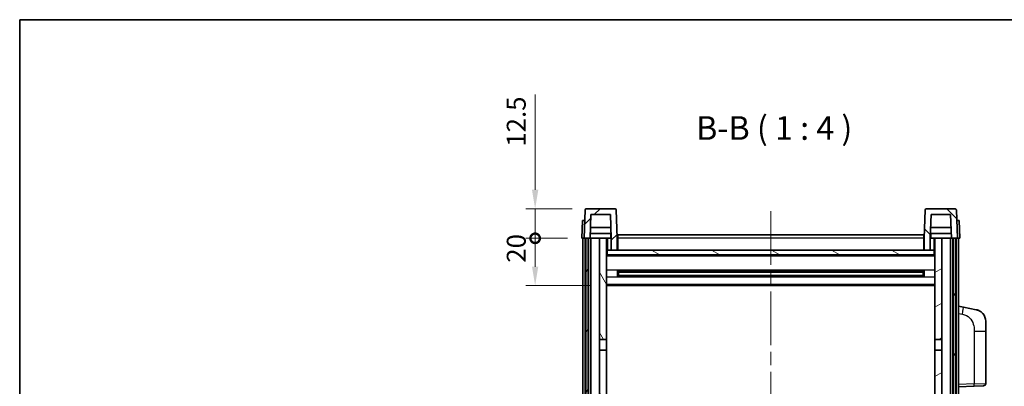
# Model space of a CAD drawing. Units: millimetres. Extents: x 58 to 8535, y 32 to 1156.
# Drawn here: x 1632 to 2049, y 1001 to 1156 of the extents above; entities that cross this region are included whole.
import ezdxf

# ---------------------------------------------------------------- set-up
doc = ezdxf.new("R2010")
doc.units = ezdxf.units.MM
doc.header["$LTSCALE"] = 4
doc.linetypes.add('CHAIN', pattern=[0.3543, 0.2362, -0.0295, 0.0591, -0.0295])
doc.layers.get('Defpoints').update_dxf_attribs({"lineweight": 25})
for name, color, linetype, lineweight in [('Border (ISO)', 7, 'Continuous', 35), ('Centerline (ISO)', 131, 'Continuous', 18), ('Dimension (ISO)', 7, 'Continuous', 18), ('Dimension (ISO) @ 1', 7, 'Continuous', 18), ('Hatch (ISO)', 1, 'Continuous', 18), ('Symbol (ISO)', 7, 'Continuous', 18), ('Visible (ISO)', 7, 'Continuous', 35), ('Visible Narrow (ISO)', 7, 'Continuous', 25)]:
    doc.layers.add(name, color=color, linetype=linetype, lineweight=lineweight)
doc.styles.add('Note Text (TK)', font='txt')
doc.dimstyles.new('Default - Method 1b (TK)', dxfattribs={"dimscale": 4, "dimtxt": 2.5, "dimasz": 2.5, "dimexe": 1, "dimexo": 1.5, "dimgap": 1, "dimtad": 1, "dimtoh": 1, "dimrnd": 1e-08, "dimdsep": 46, "dimtxsty": 'Note Text (TK)', "dimcen": 0.09, "dimdle": 5, "dimclrd": 100, "dimclre": 100, "dimclrt": 7, "dimadec": 1, "dimazin": 1, "dimtfac": 1, "dimtmove": 0, "dimatfit": 3, "dimfxl": 1, "dimtolj": 1, "dimlwd": -1, "dimlwe": -1, "dimarcsym": 0})

# ---------------------------------------------------------------- blocks, each defined once
blk = doc.blocks.new('図面枠 tk図枠')
at = {"layer": 'Border (ISO)'}
for q in [(405.5, 289), (14.5, 8)]:
    blk.add_line((14.5, 289), q, dxfattribs=at)
blk = doc.blocks.new('_DotSmall')
at = {"color": 0, "linetype": 'ByBlock', "const_width": 0.5}
blk.add_lwpolyline([(-0.0625, 0, 1), (0.0625, 0, 1)], format="xyb", close=True, dxfattribs=at)
blk = doc.blocks.new('*D288')
at = {"layer": 'Defpoints', "color": 0}
for p in [(1850.22, 1063.58), (1869.97, 1063.58), (1879.47, 1043.58)]:
    blk.add_point(p, dxfattribs=at)
at = {"layer": 'Dimension (ISO)', "color": 100}
for p, q in [((1863.97, 1063.58), (1846.22, 1063.58)), ((1850.22, 1051.58), (1850.22, 1063.58)), ((1873.47, 1043.58), (1846.22, 1043.58))]:
    blk.add_line(p, q, dxfattribs=at)
blk.add_solid([(1848.88, 1051.58), (1851.55, 1051.58), (1850.22, 1043.58)], dxfattribs=at)
at = {"layer": 'Dimension (ISO)', "color": 100, "xscale": 8, "yscale": 8, "zscale": 8, "rotation": 90}
blk.add_blockref('_DotSmall', (1850.22, 1063.58), dxfattribs=at)
at = {"layer": 'Dimension (ISO)', "color": 7, "insert": (1842.22, 1053.26), "char_height": 8, "attachment_point": 4, "rotation": 90, "style": 'Note Text (TK)'}
blk.add_mtext('\\A1;20', dxfattribs=at)
blk = doc.blocks.new('*D287')
at = {"layer": 'Defpoints', "color": 0}
for p in [(1850.22, 1076.08), (1871.89, 1076.08), (1869.97, 1063.58)]:
    blk.add_point(p, dxfattribs=at)
at = {"layer": 'Dimension (ISO)', "color": 100}
for p, q in [((1850.22, 1084.08), (1850.22, 1124.33)), ((1865.89, 1076.08), (1846.22, 1076.08)), ((1850.22, 1063.58), (1850.22, 1076.08)), ((1863.97, 1063.58), (1846.22, 1063.58)), ((1850.22, 1063.58), (1850.22, 1055.58))]:
    blk.add_line(p, q, dxfattribs=at)
blk.add_solid([(1848.88, 1084.08), (1851.55, 1084.08), (1850.22, 1076.08)], dxfattribs=at)
at = {"layer": 'Dimension (ISO)', "color": 100, "xscale": 8, "yscale": 8, "zscale": 8, "rotation": 90}
blk.add_blockref('_DotSmall', (1850.22, 1063.58), dxfattribs=at)
at = {"layer": 'Dimension (ISO)', "color": 7, "insert": (1842.22, 1102.33), "char_height": 8, "attachment_point": 4, "rotation": 90, "style": 'Note Text (TK)'}
blk.add_mtext('\\A1;12.5', dxfattribs=at)

msp = doc.modelspace()

# ---------------------------------------------------------------- hatches: boundary and pattern name
at = {"layer": 'Hatch (ISO)'}
h = msp.add_hatch(dxfattribs=at)
h.set_pattern_fill('ANSI31', color=256, scale=101.6, style=0)
h.set_pattern_definition([(45, (1574, 1e-06), (-8.98026, 8.98026), [])])
edge = h.paths.add_edge_path()
edge.add_ellipse((1871.8851, 1075.5825), major_axis=(0, 0.5), ratio=1, start_angle=0, end_angle=88)
edge.add_line((1871.3854, 1075.6), (1870.9657, 1063.5825))
edge.add_line((1870.9657, 1063.5825), (1871.7157, 1063.5825))
edge.add_line((1871.7157, 1063.5825), (1872.7157, 1063.5825))
edge.add_line((1872.7157, 1063.5825), (1873.4672, 1063.5825))
edge.add_line((1873.4672, 1063.5825), (1873.8164, 1073.5825))
edge.add_line((1873.8164, 1073.5825), (1882.115, 1073.5825))
edge.add_line((1882.115, 1073.5825), (1882.4642, 1063.5825))
edge.add_line((1882.4642, 1063.5825), (1882.4657, 1063.5825))
edge.add_line((1882.4657, 1063.5825), (1882.4657, 1058.5825))
edge.add_line((1882.4657, 1058.5825), (1884.9657, 1058.5825))
edge.add_line((1884.9657, 1058.5825), (1884.9657, 1063.5825))
edge.add_line((1884.9657, 1063.5825), (1884.5461, 1075.6))
edge.add_ellipse((1884.0464, 1075.5825), major_axis=(0.4997, 0.0174), ratio=1, start_angle=0, end_angle=88)
edge.add_line((1884.0464, 1076.0825), (1871.8851, 1076.0825))
h = msp.add_hatch(dxfattribs=at)
h.set_pattern_fill('ANSI31', color=256, scale=101.6, angle=90.00021, style=0)
h.set_pattern_definition([(135.0002, (1574, 1e-06), (-8.98022, -8.98029), [])])
edge = h.paths.add_edge_path()
edge.add_ellipse((2015.8851, 1075.5825), major_axis=(0, 0.5), ratio=1, start_angle=0, end_angle=88)
edge.add_line((2015.3854, 1075.6), (2014.9657, 1063.5825))
edge.add_line((2014.9657, 1063.5825), (2014.9657, 1058.5825))
edge.add_line((2014.9657, 1058.5825), (2017.4657, 1058.5825))
edge.add_line((2017.4657, 1058.5825), (2017.4657, 1063.5825))
edge.add_line((2017.4657, 1063.5825), (2017.4672, 1063.5825))
edge.add_line((2017.4672, 1063.5825), (2017.8164, 1073.5825))
edge.add_line((2017.8164, 1073.5825), (2026.115, 1073.5825))
edge.add_line((2026.115, 1073.5825), (2026.4642, 1063.5825))
edge.add_line((2026.4642, 1063.5825), (2027.2157, 1063.5825))
edge.add_line((2027.2157, 1063.5825), (2028.2157, 1063.5825))
edge.add_line((2028.2157, 1063.5825), (2028.9657, 1063.5825))
edge.add_line((2028.9657, 1063.5825), (2028.5461, 1075.6))
edge.add_ellipse((2028.0464, 1075.5825), major_axis=(0.4997, 0.0174), ratio=1, start_angle=0, end_angle=88)
edge.add_line((2028.0464, 1076.0825), (2015.8851, 1076.0825))
h = msp.add_hatch(dxfattribs=at)
h.set_pattern_fill('ANSI31', color=256, scale=101.6, angle=14.999978, style=0)
h.set_pattern_definition([(60, (1574, 1e-06), (-10.99852, 6.35), [])])
h.paths.add_polyline_path([(2027.2157, 1063.5825), (2027.2157, 814.0825), (2027.9657, 814.0825), (2028.2157, 814.0825), (2028.2157, 816.0825), (2028.2157, 1063.5825)])
h.paths.add_polyline_path([(1871.7157, 1063.5825), (1871.7157, 816.0825), (1871.7157, 814.0825), (1871.9657, 814.0825), (1872.7157, 814.0825), (1872.7157, 1063.5825)])
h = msp.add_hatch(dxfattribs=at)
h.set_pattern_fill('ANSI31', color=256, scale=101.6, angle=75.000175, style=0)
h.set_pattern_definition([(120.0002, (1574, 1e-06), (-10.9985, -6.35003), [])])
h.paths.add_polyline_path([(1877.4657, 1020.8325), (1880.4657, 1020.8325), (1880.4657, 1063.5825), (1877.4657, 1063.5825)])
h.paths.add_polyline_path([(1877.4657, 853.3325), (1880.4657, 853.3325), (1880.4657, 1016.3325), (1877.4657, 1016.3325)])
h.paths.add_polyline_path([(1877.4657, 825.0825), (1877.4657, 823.5825), (1880.4657, 823.5825), (1880.4657, 825.9825), (1880.4657, 848.8325), (1877.4657, 848.8325)])
h.paths.add_polyline_path([(1877.4657, 818.5825), (1877.4657, 817.0825), (1877.4657, 816.0825), (1880.4657, 816.0825), (1880.4657, 818.5825)])
h = msp.add_hatch(dxfattribs=at)
h.set_pattern_fill('ANSI31', color=256, scale=101.6, angle=-14.999978, style=0)
h.set_pattern_definition([(30, (1574, 1e-06), (-6.35, 10.99852), [])])
h.paths.add_polyline_path([(2019.4657, 1020.8325), (2022.4657, 1020.8325), (2022.4657, 1063.5825), (2019.4657, 1063.5825)])
h.paths.add_polyline_path([(2022.4657, 1016.3325), (2019.4657, 1016.3325), (2019.4657, 853.3325), (2022.4657, 853.3325)])
h.paths.add_polyline_path([(2022.4657, 823.5825), (2022.4657, 825.0825), (2022.4657, 848.8325), (2019.4657, 848.8325), (2019.4657, 825.9825), (2019.4657, 823.5825)])
h.paths.add_polyline_path([(2022.4657, 817.0825), (2022.4657, 818.5825), (2019.4657, 818.5825), (2019.4657, 816.0825), (2022.4657, 816.0825)])
h = msp.add_hatch(dxfattribs=at)
h.set_pattern_fill('ANSI31', color=256, scale=101.6, angle=105.000246, style=0)
h.set_pattern_definition([(150.0002, (1574, 1e-06), (-6.34995, -10.99855), [])])
h.paths.add_polyline_path([(1880.7157, 1058.5825), (1880.7157, 1056.5825), (2019.2157, 1056.5825), (2019.2157, 1058.5825), (2017.4657, 1058.5825), (2014.9657, 1058.5825), (1884.9657, 1058.5825), (1882.4657, 1058.5825)])

# ---------------------------------------------------------------- linework, layer by layer
at = {"layer": 'Centerline (ISO)', "linetype": 'CHAIN', "ltscale": 23.990969}
msp.add_line((1949.9657, 1075.0825), (1949.9657, 786.0825), dxfattribs=at)
at = {"layer": 'Visible (ISO)'}
for p, q in [((1871.3854, 1075.6), (1870.9657, 1063.5825)), ((1884.0464, 1076.0825), (1871.8851, 1076.0825)), ((1884.9657, 1063.5825), (1884.5461, 1075.6)), ((2015.3854, 1075.6), (2014.9657, 1063.5825)), ((2028.0464, 1076.0825), (2015.8851, 1076.0825)), ((2028.9657, 1063.5825), (2028.5461, 1075.6)), ((1873.4672, 1063.5825), (1873.8164, 1073.5825)), ((1873.8164, 1073.5825), (1882.115, 1073.5825)), ((1882.115, 1073.5825), (1882.4642, 1063.5825)), ((2017.4672, 1063.5825), (2017.8164, 1073.5825)), ((2017.8164, 1073.5825), (2026.115, 1073.5825)), ((2026.115, 1073.5825), (2026.4642, 1063.5825)), ((1870.2276, 1071.0825), (1869.9657, 1063.5825)), ((1870.2276, 1071.0825), (1871.227, 1071.0825)), ((1871.2276, 1071.0825), (1871.227, 1071.0825)), ((1882.307, 1068.0825), (1873.6244, 1068.0825)), ((2026.307, 1068.0825), (2017.6244, 1068.0825)), ((2028.7044, 1071.0825), (2028.7038, 1071.0825)), ((2028.7044, 1071.0825), (2029.7038, 1071.0825)), ((2029.9657, 1063.5825), (2029.7038, 1071.0825)), ((1870.9651, 1063.5825), (1869.9657, 1063.5825)), ((1870.4657, 816.0825), (1870.4657, 1063.5825)), ((1870.9657, 1063.5825), (1870.9651, 1063.5825)), ((1870.9657, 1063.5825), (1873.4672, 1063.5825)), ((1871.4657, 816.0825), (1871.4657, 1063.5825)), ((1871.7157, 1063.5825), (1871.7157, 814.0825)), ((1872.7157, 1063.5825), (1871.7157, 1063.5825)), ((1872.7157, 814.0825), (1872.7157, 1063.5825)), ((1872.8157, 816.0825), (1872.8157, 1063.5825)), ((1873.8157, 1063.5825), (1873.4672, 1063.5825)), ((1882.3944, 1065.5825), (1873.5371, 1065.5825)), ((1877.4657, 1063.5825), (1873.8157, 1063.5825)), ((1873.8157, 816.0825), (1873.8157, 1063.5825)), ((1880.4657, 1063.5825), (1877.4657, 1063.5825)), ((1877.4657, 1063.5825), (1877.4657, 1020.8325)), ((1880.4657, 1020.8325), (1880.4657, 1063.5825)), ((1880.4657, 1063.5825), (1882.2157, 1063.5825)), ((1882.2157, 1065.5825), (1882.2157, 1063.5825)), ((1882.2157, 1063.5825), (1882.4642, 1063.5825)), ((1882.4642, 1063.5825), (1882.4657, 1063.5825)), ((1882.4657, 1063.5825), (1882.4657, 1058.5825)), ((1885.2157, 1063.5825), (1884.9657, 1063.5825)), ((1884.9657, 1058.5825), (1884.9657, 1063.5825)), ((1885.2157, 1065.0825), (2014.7157, 1065.0825)), ((1885.2157, 1063.5825), (1885.2157, 1065.0825)), ((1885.2157, 1063.5825), (1885.2157, 1058.5825)), ((2014.7157, 1065.0825), (2014.7157, 1063.5825)), ((2014.9657, 1063.5825), (2014.7157, 1063.5825)), ((2014.7157, 1058.5825), (2014.7157, 1063.5825)), ((2014.9657, 1063.5825), (2014.9657, 1058.5825)), ((2017.4657, 1058.5825), (2017.4657, 1063.5825)), ((2017.4657, 1063.5825), (2017.4672, 1063.5825)), ((2017.4672, 1063.5825), (2017.7157, 1063.5825)), ((2026.3944, 1065.5825), (2017.5371, 1065.5825)), ((2017.7157, 1065.5825), (2017.7157, 1063.5825)), ((2017.7157, 1063.5825), (2019.4657, 1063.5825)), ((2022.4657, 1063.5825), (2019.4657, 1063.5825)), ((2019.4657, 1063.5825), (2019.4657, 1020.8325)), ((2022.4657, 1020.8325), (2022.4657, 1063.5825)), ((2026.1157, 1063.5825), (2022.4657, 1063.5825)), ((2026.4642, 1063.5825), (2026.1157, 1063.5825)), ((2026.1157, 816.0825), (2026.1157, 1063.5825)), ((2026.4642, 1063.5825), (2028.9657, 1063.5825)), ((2027.1157, 816.0825), (2027.1157, 1063.5825)), ((2027.2157, 1063.5825), (2027.2157, 814.0825)), ((2028.2157, 1063.5825), (2027.2157, 1063.5825)), ((2028.2157, 814.0825), (2028.2157, 1063.5825)), ((2028.4657, 816.0825), (2028.4657, 1063.5825)), ((2028.9663, 1063.5825), (2028.9657, 1063.5825)), ((2029.9657, 1063.5825), (2028.9663, 1063.5825)), ((2029.4657, 816.0825), (2029.4657, 1063.5825)), ((1880.7157, 1058.5825), (1880.4657, 1058.5825)), ((2019.4657, 1056.4825), (1880.4657, 1056.4825)), ((1880.7157, 1058.5825), (1880.7157, 1056.5825)), ((2019.2157, 1058.5825), (1880.7157, 1058.5825)), ((1880.7157, 1056.5825), (2019.2157, 1056.5825)), ((1882.4657, 1058.5825), (1884.9657, 1058.5825)), ((1885.2157, 1058.6825), (1884.9657, 1058.6825)), ((2014.9657, 1058.6825), (2014.7157, 1058.6825)), ((2014.9657, 1058.5825), (2017.4657, 1058.5825)), ((2019.2157, 1056.5825), (2019.2157, 1058.5825)), ((2019.4657, 1058.5825), (2019.2157, 1058.5825)), ((1885.0362, 1047.405), (1885.0362, 1049.76)), ((2014.6213, 1049.6581), (1885.3101, 1049.6581)), ((2014.6213, 1047.5069), (1885.3101, 1047.5069)), ((1885.4657, 1049.6581), (1885.4657, 1047.5069)), ((1891.2657, 1049.3899), (1885.4657, 1049.3899)), ((2014.4657, 1049.3305), (1885.4657, 1049.3305)), ((2014.4657, 1047.8345), (1885.4657, 1047.8345)), ((1885.4657, 1047.7751), (1891.2657, 1047.7751)), ((1891.2657, 1049.6581), (1891.2657, 1049.465)), ((1891.2657, 1049.3899), (1891.2657, 1049.465)), ((1891.2657, 1047.7), (1891.2657, 1047.7751)), ((1891.2657, 1047.7), (1891.2657, 1047.5069)), ((2008.6657, 1049.465), (2008.6657, 1049.6581)), ((2008.6657, 1049.465), (2008.6657, 1049.3899)), ((2014.4657, 1049.3899), (2008.6657, 1049.3899)), ((2008.6657, 1047.7751), (2014.4657, 1047.7751)), ((2008.6657, 1047.7751), (2008.6657, 1047.7)), ((2008.6657, 1047.5069), (2008.6657, 1047.7)), ((2014.4657, 1047.5069), (2014.4657, 1049.6581)), ((2014.8952, 1049.76), (2014.8952, 1047.405)), ((2019.4657, 1043.5825), (1880.4657, 1043.5825)), ((2031.5609, 1034.4253), (2029.4657, 1034.8325)), ((2036.9198, 1033.3836), (2031.5609, 1034.4253)), ((2040.9657, 1028.4755), (2040.9657, 1024.3428)), ((2040.9657, 1002.1998), (2040.9657, 1024.3428)), ((1877.4657, 1020.8325), (1880.4657, 1020.8325)), ((1877.4657, 1016.3325), (1877.4657, 1020.8325)), ((1880.4657, 1020.8325), (1880.4657, 1016.3325)), ((2019.4657, 1020.8325), (2022.4657, 1020.8325)), ((2019.4657, 1016.3325), (2019.4657, 1020.8325)), ((2022.4657, 1020.8325), (2022.4657, 1016.3325)), ((1880.4657, 1016.3325), (1877.4657, 1016.3325)), ((1877.4657, 1016.3325), (1877.4657, 853.3325)), ((1880.4657, 853.3325), (1880.4657, 1016.3325)), ((2022.4657, 1016.3325), (2019.4657, 1016.3325)), ((2019.4657, 1016.3325), (2019.4657, 853.3325)), ((2022.4657, 853.3325), (2022.4657, 1016.3325)), ((2029.4657, 1000.8325), (2036.1402, 1001.0656)), ((2040.0006, 1001.2004), (2036.1402, 1001.0656))]:
    msp.add_line(p, q, dxfattribs=at)
for centre, radius, start, end in [((1871.8851, 1075.5825), 0.5, 90, 178), ((1884.0464, 1075.5825), 0.5, 2, 90), ((2015.8851, 1075.5825), 0.5, 90, 178), ((2028.0464, 1075.5825), 0.5, 2, 90), ((2035.9657, 1028.4755), 5, 0, 41.09567), ((2039.9657, 1002.1998), 1, 272, 0)]:
    msp.add_arc(centre, radius, start, end, dxfattribs=at)
for points, knots in [([(2036.9198, 1033.3836), (2037.0214, 1033.3638), (2037.1226, 1033.3409), (2037.2813, 1033.2996), (2037.3397, 1033.2834), (2037.6607, 1033.1874), (2037.9186, 1033.0867), (2038.3861, 1032.8574), (2038.6001, 1032.7324), (2038.9384, 1032.4993), (2039.07, 1032.3985), (2039.2942, 1032.209), (2039.3902, 1032.1209), (2039.5258, 1031.9869), (2039.5706, 1031.9408), (2039.6344, 1031.8728), (2039.6553, 1031.8501), (2039.6957, 1031.8054), (2039.7145, 1031.7841), (2039.7338, 1031.762)], [0, 0, 0, 0, 0.031817178, 0.031817178, 0.050452113, 0.050452113, 0.134929933, 0.134929933, 0.208678987, 0.208678987, 0.258212634, 0.258212634, 0.298091577, 0.298091577, 0.318896146, 0.318896146, 0.329513015, 0.329513015, 0.340218293, 0.340218293, 0.340218293, 0.340218293]), ([(2036.9198, 1033.3836), (2037.0963, 1033.3493), (2037.2719, 1033.3052), (2037.5255, 1033.2267), (2037.6067, 1033.1993), (2037.9365, 1033.0784), (2038.1808, 1032.9662), (2038.613, 1032.7233), (2038.8058, 1032.5969), (2039.1103, 1032.366), (2039.2296, 1032.2663), (2039.4133, 1032.0981), (2039.4826, 1032.0307), (2039.581, 1031.9297), (2039.6134, 1031.8955), (2039.6756, 1031.8279), (2039.7044, 1031.7957), (2039.7338, 1031.762)], [0, 0, 0, 0, 0.055151579, 0.055151579, 0.081398944, 0.081398944, 0.162714309, 0.162714309, 0.230969498, 0.230969498, 0.277734391, 0.277734391, 0.307873407, 0.307873407, 0.323370755, 0.323370755, 0.339065947, 0.339065947, 0.339065947, 0.339065947])]:
    msp.add_open_spline(points, degree=3, knots=knots, dxfattribs=at)
at = {"layer": 'Visible Narrow (ISO)'}
for p, q in [((1870.9651, 1063.5825), (1871.227, 1071.0825)), ((2028.7044, 1071.0825), (2028.9663, 1063.5825)), ((1880.9657, 1058.5825), (1880.9657, 1063.5825)), ((1885.2157, 1063.0825), (1884.9657, 1063.0825)), ((2014.7157, 1063.5825), (1885.2157, 1063.5825)), ((2014.9657, 1063.0825), (2014.7157, 1063.0825)), ((2018.9657, 1063.5825), (2018.9657, 1058.5825)), ((1885.2157, 1059.0825), (1884.9657, 1059.0825)), ((2014.9657, 1059.0825), (2014.7157, 1059.0825)), ((2019.4657, 1056.0825), (1880.4657, 1056.0825)), ((2019.4657, 1050.0581), (1880.4657, 1050.0581)), ((2019.4657, 1047.1069), (1880.4657, 1047.1069)), ((2008.6657, 1049.465), (1891.2657, 1049.465)), ((2008.6657, 1047.7), (1891.2657, 1047.7)), ((2019.4657, 1044.0825), (1880.4657, 1044.0825)), ((2029.4657, 1031.7967), (2031.0931, 1031.4804)), ((2036.1402, 1024.3428), (2040.9657, 1024.3428)), ((2036.1402, 1024.3428), (2036.1402, 1002.065)), ((2036.1402, 1002.065), (2029.4657, 1001.8319)), ((2036.1402, 1002.065), (2040.9657, 1002.1998))]:
    msp.add_line(p, q, dxfattribs=at)
for centre, major_axis, ratio, start_param, end_param in [((2030.9885, 1031.4804), (0.5724, 2.9449), 0.03425905, 4.71904817, 6.28318531), ((2036.1053, 1002.065), (0.0349, -0.9994), 0.03487826, 0, 1.56957835)]:
    msp.add_ellipse(centre, major_axis=major_axis, ratio=ratio, start_param=start_param, end_param=end_param, dxfattribs=at)
msp.add_open_spline([(2031.0931, 1031.4804), (2031.6497, 1031.3722), (2032.2686, 1031.2318), (2032.8766, 1030.9142), (2033.7292, 1030.469), (2034.5437, 1029.6691), (2035.1182, 1028.6766), (2035.6182, 1027.8128), (2035.9233, 1026.8321), (2036.0493, 1025.949), (2036.1341, 1025.3541), (2036.1402, 1024.8093), (2036.1402, 1024.3428)], degree=3, knots=[0, 0, 0, 0, 0.22498324, 0.22498324, 0.22498324, 0.54043573, 0.54043573, 0.54043573, 0.81501171, 0.81501171, 0.81501171, 1, 1, 1, 1], dxfattribs=at)

# ---------------------------------------------------------------- block references
at = {"xscale": 4, "yscale": 4, "zscale": 4}
msp.add_blockref('図面枠 tk図枠', (1574, 0), dxfattribs=at)

# ---------------------------------------------------------------- texts
at = {"layer": 'Symbol (ISO)', "color": 7, "insert": (1918.3923, 1102.0899), "char_height": 10, "attachment_point": 7, "style": 'Note Text (TK)'}
msp.add_mtext('B-B ( 1 : 4 )', dxfattribs=at)

# ---------------------------------------------------------------- dimensions: what is measured, and where the dimension line sits
at = {"layer": 'Dimension (ISO) @ 1', "color": 100}
for base, p1, p2, override, picture, middle in [((1850.2157, 1076.0825), (1869.9657, 1063.5825), (1871.8851, 1076.0825), {"dimscale": 1, "dimtxt": 8, "dimasz": 8, "dimexe": 4, "dimexo": 6, "dimgap": 4, "dimtoh": 0, "dimdec": 2, "dimblk1": 'DotSmall', "dimsah": 1, "dimcen": 0.36, "dimdle": 0, "dimtol": 0, "dimlim": 0, "dimtp": 0, "dimtm": 0, "dimtdec": 2, "dimtix": 0, "dimtofl": 1, "dimtmove": 0, "dimatfit": 1}, '*D287', (1850.2157, 1111.3325)), ((1850.2157, 1063.5825), (1879.4657, 1043.5825), (1869.9657, 1063.5825), {"dimscale": 1, "dimtxt": 8, "dimasz": 8, "dimexe": 4, "dimexo": 6, "dimgap": 4, "dimtoh": 0, "dimdec": 2, "dimblk2": 'DotSmall', "dimsah": 1, "dimcen": 0.36, "dimdle": 0, "dimtol": 0, "dimlim": 0, "dimtp": 0, "dimtm": 0, "dimtdec": 2, "dimtix": 0, "dimtofl": 1, "dimtmove": 0, "dimatfit": 1}, '*D288', (1850.2157, 1058.5825))]:
    dim = msp.add_linear_dim(base=base, p1=p1, p2=p2, angle=90, dimstyle='Default - Method 1b (TK)', override=override, dxfattribs=at)
    dim.commit()
    dim.dimension.update_dxf_attribs({"geometry": picture, "text_midpoint": middle, "dimtype": 128})

doc.saveas('drawing.dxf')
